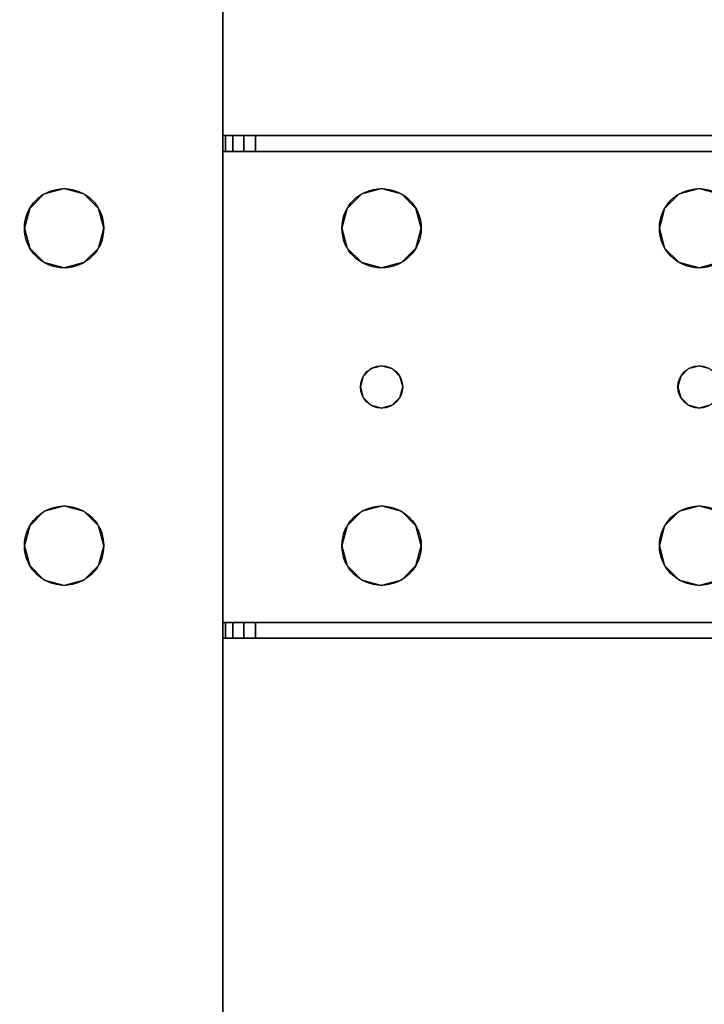
# Model space of a CAD drawing. Extents: x -1802 to -1561, y 516 to 633.
# Drawn here: x -1791 to -1788, y 544 to 549 of the extents above; entities that cross this region are included whole.
import ezdxf

# ---------------------------------------------------------------- set-up
doc = ezdxf.new("R2010")
doc.units = 0
doc.header["$LTSCALE"] = 96
doc.header["$MEASUREMENT"] = 0
for name, color, linetype in [('AFUWK-3-TPLM-TH', 7, 'Continuous'), ('AFUWS-3-LGPT', 7, 'Continuous'), ('AFUWS-P', 7, 'Continuous'), ('MAIN_FURN', 7, 'Continuous')]:
    doc.layers.add(name, color=color, linetype=linetype)

# ---------------------------------------------------------------- blocks, each defined once
blk = doc.blocks.new('ZN7230TP')
at = {"layer": 'AFUWK-3-TPLM-TH', "color": 42, "linetype": 'Continuous'}
for points, invisible_edges in [([(0, -30, 1), (72, 0, 1), (72, -30, 1)], 1), ([(0, 0, 1), (72, 0, 1), (0, -30, 1)], 2), ([(0, 0), (72, -30), (72, 0)], 1), ([(0, -30), (72, -30), (0, 0)], 2)]:
    blk.add_3dface(points, dxfattribs=dict(at, invisible_edges=invisible_edges))
blk = doc.blocks.new('ZN3028UL')
at = {"layer": 'AFUWS-3-LGPT', "color": 30, "linetype": 'Continuous'}
for points, invisible_edges in [([(2.0876, -6.4063, 28), (0.9124, -6.4063, 28), (0, -0.125, 28)], 15), ([(3, -0.125, 28), (2.0876, -6.4063, 28), (0, -0.125, 28)], 3), ([(2.1562, -6.3376, 28), (2.0876, -6.4063, 28), (3, -0.125, 28)], 14), ([(2.25, -6.3125, 28), (2.1562, -6.3376, 28), (3, -0.125, 28)], 14), ([(3, -0.125, 28), (2.3438, -6.3376, 28), (2.25, -6.3125, 28)], 13), ([(2.4124, -6.4063, 28), (2.3438, -6.3376, 28), (3, -0.125, 28)], 14), ([(3, -6.0625, 28), (2.4124, -6.4063, 28), (3, -0.125, 28)], 3), ([(3, -1.125, 27), (3, -6.0625, 28), (3, -0.125, 28)], 13), ([(0, -1.125, 27), (0.9124, -6.4063, 27), (2.0876, -6.4063, 27)], 15), ([(2.0876, -6.4063, 27), (3, -1.125, 27), (0, -1.125, 27)], 13), ([(2.0876, -6.4063, 27), (2.1562, -6.3376, 27), (3, -1.125, 27)], 14), ([(2.1562, -6.3376, 27), (2.25, -6.3125, 27), (3, -1.125, 27)], 14), ([(3, -1.125, 27), (2.25, -6.3125, 27), (2.3438, -6.3376, 27)], 13), ([(2.3438, -6.3376, 27), (2.4124, -6.4063, 27), (3, -1.125, 27)], 14), ([(2.4124, -6.4063, 27), (2.4375, -6.5, 27), (3, -1.125, 27)], 14), ([(3, -1.125, 27), (2.4375, -6.5, 27), (2.4375, -8, 27)], 15), ([(3, -1.125, 27), (2.4375, -8, 27), (3, -28.875, 27)], 3), ([(3, -6.0625, 27.125), (3, -6.0625, 28), (3, -1.125, 27)], 14), ([(3, -6.1375, 27.125), (3, -6.0625, 27.125), (3, -1.125, 27)], 14), ([(3, -1.125, 27), (3, -8.3625, 27.125), (3, -6.1375, 27.125)], 15), ([(3, -8.4375, 27.125), (3, -8.3625, 27.125), (3, -1.125, 27)], 14), ([(3, -21.5625, 27.125), (3, -8.4375, 27.125), (3, -1.125, 27)], 15), ([(3, -28.875, 27), (3, -21.5625, 27.125), (3, -1.125, 27)], 3), ([(2.4375, -6.5, 28), (2.4124, -6.4063, 28), (3, -6.0625, 28)], 14), ([(3, -6.0625, 28), (2.4375, -8, 28), (2.4375, -6.5, 28)], 15), ([(3, -8.4375, 28), (2.4375, -8, 28), (3, -6.0625, 28)], 15), ([(3, -6.0625, 28), (6.9375, -6.0625, 27.9382), (6.9375, -6.0625, 28)], 1), ([(3, -6.0625, 27.125), (6.9375, -6.0625, 27.9382), (3, -6.0625, 28)], 3), ([(3.155, -6.0625, 27.0036), (6.9375, -6.0625, 27.9382), (3, -6.0625, 27.125)], 14), ([(3.0126, -6.0625, 27.0703), (3.155, -6.0625, 27.0036), (3, -6.0625, 27.125)], 3), ([(3, -6.1375, 27.125), (3.0126, -6.1375, 27.0703), (3.0126, -6.0625, 27.0703)], 12), ([(3.0126, -6.0625, 27.0703), (3, -6.0625, 27.125), (3, -6.1375, 27.125)], 12), ([(3.5625, -6.5, 28), (3, -8.4375, 28), (3, -6.0625, 28)], 15), ([(3, -6.0625, 28), (5.25, -6.3125, 28), (3.75, -6.3125, 28)], 15), ([(3.6562, -6.3376, 28), (3, -6.0625, 28), (3.75, -6.3125, 28)], 3), ([(3.5876, -6.4063, 28), (3, -6.0625, 28), (3.6562, -6.3376, 28)], 3), ([(3.5625, -6.5, 28), (3, -6.0625, 28), (3.5876, -6.4063, 28)], 3), ([(6.9375, -6.0625, 28), (5.25, -6.3125, 28), (3, -6.0625, 28)], 3), ([(3.0479, -6.0625, 27.0266), (3.155, -6.0625, 27.0036), (3.0126, -6.0625, 27.0703)], 3), ([(3.0126, -6.0625, 27.0703), (3.0479, -6.1375, 27.0266), (3.0479, -6.0625, 27.0266)], 1), ([(3.0126, -6.1375, 27.0703), (3.0479, -6.1375, 27.0266), (3.0126, -6.0625, 27.0703)], 2), ([(3.0988, -6.0625, 27.0028), (3.155, -6.0625, 27.0036), (3.0479, -6.0625, 27.0266)], 2), ([(3.0479, -6.0625, 27.0266), (3.0988, -6.1375, 27.0028), (3.0988, -6.0625, 27.0028)], 1), ([(3.0479, -6.1375, 27.0266), (3.0988, -6.1375, 27.0028), (3.0479, -6.0625, 27.0266)], 2), ([(3.155, -6.0625, 27.0036), (3.0988, -6.1375, 27.0028), (3.155, -6.1375, 27.0036)], 1), ([(3.0988, -6.0625, 27.0028), (3.0988, -6.1375, 27.0028), (3.155, -6.0625, 27.0036)], 2), ([(6.884, -6.1375, 27.925), (6.9375, -6.0625, 27.9382), (3.155, -6.0625, 27.0036)], 13), ([(3.155, -6.0625, 27.0036), (3.155, -6.1375, 27.0036), (6.884, -6.1375, 27.925)], 12), ([(5.3438, -6.3376, 28), (5.25, -6.3125, 28), (6.9375, -6.0625, 28)], 14), ([(3, -6.1375, 27.925), (5.25, -6.3125, 27.925), (6.884, -6.1375, 27.925)], 3), ([(3.75, -6.3125, 27.925), (5.25, -6.3125, 27.925), (3, -6.1375, 27.925)], 15), ([(3.6562, -6.3376, 27.925), (3.75, -6.3125, 27.925), (3, -6.1375, 27.925)], 14), ([(3, -6.1375, 27.925), (3, -8.3625, 27.925), (3.65, -7.25, 27.925)], 14), ([(3.6634, -7.2, 27.925), (3, -6.1375, 27.925), (3.65, -7.25, 27.925)], 3), ([(3.5876, -6.5938, 27.925), (3, -6.1375, 27.925), (3.6634, -7.2, 27.925)], 15), ([(3, -6.1375, 27.925), (3.5876, -6.4063, 27.925), (3.6562, -6.3376, 27.925)], 13), ([(3.5625, -6.5, 27.925), (3.5876, -6.4063, 27.925), (3, -6.1375, 27.925)], 14), ([(3.5876, -6.5938, 27.925), (3.5625, -6.5, 27.925), (3, -6.1375, 27.925)], 14), ([(6.884, -6.1375, 27.925), (3, -6.1375, 27.125), (3, -6.1375, 27.925)], 1), ([(3.155, -6.1375, 27.0036), (3, -6.1375, 27.125), (6.884, -6.1375, 27.925)], 3), ([(3.0126, -6.1375, 27.0703), (3, -6.1375, 27.125), (3.155, -6.1375, 27.0036)], 14), ([(3, -6.1375, 27.125), (3, -8.3625, 27.925), (3, -6.1375, 27.925)], 1), ([(3, -8.3625, 27.125), (3, -8.3625, 27.925), (3, -6.1375, 27.125)], 14), ([(3.0479, -6.1375, 27.0266), (3.0126, -6.1375, 27.0703), (3.155, -6.1375, 27.0036)], 14), ([(3.155, -6.1375, 27.0036), (3.0988, -6.1375, 27.0028), (3.0479, -6.1375, 27.0266)], 12), ([(5.25, -6.3125, 27.925), (5.3438, -6.3376, 27.925), (6.884, -6.1375, 27.925)], 14), ([(2.1562, -6.3376, 27), (2.25, -6.3125, 28), (2.25, -6.3125, 27)], 1), ([(2.1562, -6.3376, 28), (2.25, -6.3125, 28), (2.1562, -6.3376, 27)], 2), ([(2.25, -6.3125, 27), (2.3438, -6.3376, 28), (2.3438, -6.3376, 27)], 1), ([(2.25, -6.3125, 28), (2.3438, -6.3376, 28), (2.25, -6.3125, 27)], 2), ([(3.6562, -6.3376, 27.925), (3.75, -6.3125, 28), (3.75, -6.3125, 27.925)], 1), ([(3.6562, -6.3376, 28), (3.75, -6.3125, 28), (3.6562, -6.3376, 27.925)], 2), ([(3.75, -6.3125, 27.925), (3.8438, -6.3376, 28), (3.8438, -6.3376, 27.925)], 1), ([(3.75, -6.3125, 28), (3.8438, -6.3376, 28), (3.75, -6.3125, 27.925)], 2), ([(3.75, -6.3125, 27.925), (3.8438, -6.3376, 27.925), (5.1562, -6.3376, 27.925)], 14), ([(5.25, -6.3125, 27.925), (3.75, -6.3125, 27.925), (5.1562, -6.3376, 27.925)], 3), ([(3.75, -6.3125, 28), (5.25, -6.3125, 28), (3.8438, -6.3376, 28)], 3), ([(5.25, -6.3125, 28), (5.1562, -6.3376, 28), (3.8438, -6.3376, 28)], 14), ([(5.1562, -6.3376, 27.925), (5.25, -6.3125, 28), (5.25, -6.3125, 27.925)], 1), ([(5.1562, -6.3376, 28), (5.25, -6.3125, 28), (5.1562, -6.3376, 27.925)], 2), ([(5.25, -6.3125, 27.925), (5.3438, -6.3376, 28), (5.3438, -6.3376, 27.925)], 1), ([(5.25, -6.3125, 28), (5.3438, -6.3376, 28), (5.25, -6.3125, 27.925)], 2), ([(2.0876, -6.4063, 27), (2.1562, -6.3376, 28), (2.1562, -6.3376, 27)], 1), ([(2.0876, -6.4063, 28), (2.1562, -6.3376, 28), (2.0876, -6.4063, 27)], 2), ([(2.3438, -6.3376, 27), (2.4124, -6.4063, 28), (2.4124, -6.4063, 27)], 1), ([(2.3438, -6.3376, 28), (2.4124, -6.4063, 28), (2.3438, -6.3376, 27)], 2), ([(3.5876, -6.4063, 27.925), (3.6562, -6.3376, 28), (3.6562, -6.3376, 27.925)], 1), ([(3.5876, -6.4063, 28), (3.6562, -6.3376, 28), (3.5876, -6.4063, 27.925)], 2), ([(3.8438, -6.3376, 27.925), (3.9124, -6.4063, 28), (3.9124, -6.4063, 27.925)], 1), ([(3.8438, -6.3376, 28), (3.9124, -6.4063, 28), (3.8438, -6.3376, 27.925)], 2), ([(3.8438, -6.3376, 27.925), (3.9124, -6.4063, 27.925), (5.0876, -6.4063, 27.925)], 14), ([(5.1562, -6.3376, 27.925), (3.8438, -6.3376, 27.925), (5.0876, -6.4063, 27.925)], 3), ([(3.8438, -6.3376, 28), (5.0876, -6.4063, 28), (3.9124, -6.4063, 28)], 3), ([(5.1562, -6.3376, 28), (5.0876, -6.4063, 28), (3.8438, -6.3376, 28)], 14), ([(5.0876, -6.4063, 27.925), (5.1562, -6.3376, 28), (5.1562, -6.3376, 27.925)], 1), ([(5.0876, -6.4063, 28), (5.1562, -6.3376, 28), (5.0876, -6.4063, 27.925)], 2), ([(0.9375, -6.5, 27), (2.0876, -6.4063, 27), (0.9124, -6.4063, 27)], 3), ([(0.9375, -6.5, 28), (0.9124, -6.4063, 28), (2.0876, -6.4063, 28)], 14), ([(2.0625, -6.5, 27), (2.0876, -6.4063, 27), (0.9375, -6.5, 27)], 14), ([(2.0625, -6.5, 28), (0.9375, -6.5, 28), (2.0876, -6.4063, 28)], 3), ([(2.0625, -6.5, 27), (2.0876, -6.4063, 28), (2.0876, -6.4063, 27)], 1), ([(2.0625, -6.5, 28), (2.0876, -6.4063, 28), (2.0625, -6.5, 27)], 2), ([(2.4124, -6.4063, 27), (2.4375, -6.5, 28), (2.4375, -6.5, 27)], 1), ([(2.4124, -6.4063, 28), (2.4375, -6.5, 28), (2.4124, -6.4063, 27)], 2), ([(3.5625, -6.5, 27.925), (3.5876, -6.4063, 28), (3.5876, -6.4063, 27.925)], 1), ([(3.5625, -6.5, 28), (3.5876, -6.4063, 28), (3.5625, -6.5, 27.925)], 2), ([(3.9124, -6.4063, 27.925), (3.9375, -6.5, 28), (3.9375, -6.5, 27.925)], 1), ([(3.9124, -6.4063, 28), (3.9375, -6.5, 28), (3.9124, -6.4063, 27.925)], 2), ([(3.9124, -6.4063, 27.925), (3.9375, -6.5, 27.925), (5.0625, -6.5, 27.925)], 14), ([(5.0876, -6.4063, 27.925), (3.9124, -6.4063, 27.925), (5.0625, -6.5, 27.925)], 3), ([(5.0625, -6.5, 28), (3.9124, -6.4063, 28), (5.0876, -6.4063, 28)], 3), ([(3.9375, -6.5, 28), (3.9124, -6.4063, 28), (5.0625, -6.5, 28)], 14), ([(5.0625, -6.5, 27.925), (5.0876, -6.4063, 28), (5.0876, -6.4063, 27.925)], 1), ([(5.0625, -6.5, 28), (5.0876, -6.4063, 28), (5.0625, -6.5, 27.925)], 2), ([(2.0625, -8, 27), (2.0625, -6.5, 27), (0.9375, -6.5, 27)], 15), ([(2.0625, -8, 27), (0.9375, -6.5, 27), (0.9375, -8, 27)], 15), ([(2.0625, -6.5, 28), (0.9375, -8, 28), (0.9375, -6.5, 28)], 15), ([(2.0625, -8, 28), (0.9375, -8, 28), (2.0625, -6.5, 28)], 15), ([(2.0876, -6.5938, 27), (2.0625, -6.5, 28), (2.0625, -6.5, 27)], 1), ([(2.0876, -6.5938, 28), (2.0625, -6.5, 28), (2.0876, -6.5938, 27)], 2), ([(2.0876, -7.9063, 27), (2.0625, -6.5, 27), (2.0625, -8, 27)], 3), ([(2.0876, -6.5938, 27), (2.0625, -6.5, 27), (2.0876, -7.9063, 27)], 14), ([(2.0876, -6.5938, 28), (2.0625, -8, 28), (2.0625, -6.5, 28)], 3), ([(2.4375, -6.5, 27), (2.4124, -6.5938, 28), (2.4124, -6.5938, 27)], 1), ([(2.4375, -6.5, 28), (2.4124, -6.5938, 28), (2.4375, -6.5, 27)], 2), ([(2.4375, -6.5, 27), (2.4124, -6.5938, 27), (2.4375, -8, 27)], 14), ([(2.4375, -6.5, 28), (2.4124, -7.9063, 28), (2.4124, -6.5938, 28)], 3), ([(2.4375, -8, 28), (2.4124, -7.9063, 28), (2.4375, -6.5, 28)], 14), ([(3.5625, -8, 28), (3, -8.4375, 28), (3.5625, -6.5, 28)], 15), ([(3.5876, -6.5938, 27.925), (3.5625, -6.5, 28), (3.5625, -6.5, 27.925)], 1), ([(3.5876, -6.5938, 28), (3.5625, -6.5, 28), (3.5876, -6.5938, 27.925)], 2), ([(3.5876, -6.5938, 28), (3.5625, -8, 28), (3.5625, -6.5, 28)], 3), ([(3.9375, -6.5, 27.925), (3.9124, -6.5938, 28), (3.9124, -6.5938, 27.925)], 1), ([(3.9375, -6.5, 28), (3.9124, -6.5938, 28), (3.9375, -6.5, 27.925)], 2), ([(5.0625, -6.5, 27.925), (3.9124, -6.5938, 27.925), (5.0876, -6.5938, 27.925)], 3), ([(3.9375, -6.5, 27.925), (3.9124, -6.5938, 27.925), (5.0625, -6.5, 27.925)], 14), ([(3.9375, -6.5, 28), (3.9124, -7.9063, 28), (3.9124, -6.5938, 28)], 3), ([(3.9375, -8, 28), (3.9124, -7.9063, 28), (3.9375, -6.5, 28)], 14), ([(5.0625, -6.5, 28), (3.9375, -8, 28), (3.9375, -6.5, 28)], 15), ([(5.0625, -8, 28), (3.9375, -8, 28), (5.0625, -6.5, 28)], 15), ([(5.0876, -6.5938, 27.925), (5.0625, -6.5, 28), (5.0625, -6.5, 27.925)], 1), ([(5.0876, -6.5938, 28), (5.0625, -6.5, 28), (5.0876, -6.5938, 27.925)], 2), ([(5.0876, -6.5938, 28), (5.0625, -8, 28), (5.0625, -6.5, 28)], 3), ([(2.0876, -7.9063, 28), (2.0625, -8, 28), (2.0876, -6.5938, 28)], 14), ([(2.1562, -6.6624, 27), (2.0876, -6.5938, 28), (2.0876, -6.5938, 27)], 1), ([(2.1562, -6.6624, 28), (2.0876, -6.5938, 28), (2.1562, -6.6624, 27)], 2), ([(2.1562, -7.8376, 27), (2.0876, -6.5938, 27), (2.0876, -7.9063, 27)], 3), ([(2.1562, -6.6624, 27), (2.0876, -6.5938, 27), (2.1562, -7.8376, 27)], 14), ([(2.1562, -6.6624, 28), (2.0876, -7.9063, 28), (2.0876, -6.5938, 28)], 3), ([(2.4124, -6.5938, 27), (2.3438, -6.6624, 28), (2.3438, -6.6624, 27)], 1), ([(2.4124, -6.5938, 28), (2.3438, -6.6624, 28), (2.4124, -6.5938, 27)], 2), ([(2.4124, -6.5938, 27), (2.3438, -6.6624, 27), (2.4124, -7.9063, 27)], 14), ([(2.4124, -6.5938, 28), (2.3438, -7.8376, 28), (2.3438, -6.6624, 28)], 3), ([(2.4124, -7.9063, 28), (2.3438, -7.8376, 28), (2.4124, -6.5938, 28)], 14), ([(2.4375, -8, 27), (2.4124, -6.5938, 27), (2.4124, -7.9063, 27)], 3), ([(3.5876, -7.9063, 28), (3.5625, -8, 28), (3.5876, -6.5938, 28)], 14), ([(3.6562, -6.6624, 27.925), (3.5876, -6.5938, 28), (3.5876, -6.5938, 27.925)], 1), ([(3.6562, -6.6624, 28), (3.5876, -6.5938, 28), (3.6562, -6.6624, 27.925)], 2), ([(3.6562, -6.6624, 27.925), (3.5876, -6.5938, 27.925), (3.6634, -7.2, 27.925)], 14), ([(3.65, -7.25, 28), (3.5876, -7.9063, 28), (3.5876, -6.5938, 28)], 15), ([(3.5876, -6.5938, 28), (3.6562, -6.6624, 28), (3.6634, -7.2, 28)], 14), ([(3.65, -7.25, 28), (3.5876, -6.5938, 28), (3.6634, -7.2, 28)], 3), ([(3.8366, -7.2, 28), (3.9124, -6.5938, 28), (3.85, -7.25, 28)], 3), ([(3.8438, -6.6624, 28), (3.9124, -6.5938, 28), (3.8366, -7.2, 28)], 14), ([(3.9124, -6.5938, 27.925), (3.8438, -6.6624, 28), (3.8438, -6.6624, 27.925)], 1), ([(3.9124, -6.5938, 28), (3.8438, -6.6624, 28), (3.9124, -6.5938, 27.925)], 2), ([(3.9124, -6.5938, 27.925), (3.8438, -6.6624, 27.925), (5.1562, -6.6624, 27.925)], 14), ([(3.9124, -6.5938, 28), (3.9124, -7.9063, 28), (3.85, -7.25, 28)], 15), ([(5.0876, -6.5938, 27.925), (3.9124, -6.5938, 27.925), (5.1562, -6.6624, 27.925)], 3), ([(5.0876, -7.9063, 28), (5.0625, -8, 28), (5.0876, -6.5938, 28)], 14), ([(5.1562, -6.6624, 27.925), (5.0876, -6.5938, 28), (5.0876, -6.5938, 27.925)], 1), ([(5.1562, -6.6624, 28), (5.0876, -6.5938, 28), (5.1562, -6.6624, 27.925)], 2), ([(5.15, -7.25, 28), (5.0876, -7.9063, 28), (5.0876, -6.5938, 28)], 15), ([(5.0876, -6.5938, 28), (5.1562, -6.6624, 28), (5.1634, -7.2, 28)], 14), ([(5.15, -7.25, 28), (5.0876, -6.5938, 28), (5.1634, -7.2, 28)], 3), ([(2.1562, -7.8376, 28), (2.0876, -7.9063, 28), (2.1562, -6.6624, 28)], 14), ([(2.25, -6.6875, 27), (2.1562, -6.6624, 28), (2.1562, -6.6624, 27)], 1), ([(2.25, -6.6875, 28), (2.1562, -6.6624, 28), (2.25, -6.6875, 27)], 2), ([(2.25, -7.8125, 27), (2.1562, -6.6624, 27), (2.1562, -7.8376, 27)], 3), ([(2.25, -6.6875, 27), (2.1562, -6.6624, 27), (2.25, -7.8125, 27)], 14), ([(2.25, -6.6875, 28), (2.1562, -7.8376, 28), (2.1562, -6.6624, 28)], 3), ([(2.25, -7.8125, 28), (2.1562, -7.8376, 28), (2.25, -6.6875, 28)], 14), ([(2.3438, -6.6624, 27), (2.25, -6.6875, 28), (2.25, -6.6875, 27)], 1), ([(2.3438, -6.6624, 28), (2.25, -6.6875, 28), (2.3438, -6.6624, 27)], 2), ([(2.3438, -6.6624, 27), (2.25, -6.6875, 27), (2.3438, -7.8376, 27)], 14), ([(2.3438, -6.6624, 28), (2.25, -7.8125, 28), (2.25, -6.6875, 28)], 3), ([(2.3438, -7.8376, 28), (2.25, -7.8125, 28), (2.3438, -6.6624, 28)], 14), ([(2.3438, -7.8376, 27), (2.25, -6.6875, 27), (2.25, -7.8125, 27)], 3), ([(2.4124, -7.9063, 27), (2.3438, -6.6624, 27), (2.3438, -7.8376, 27)], 3), ([(3.75, -6.6875, 27.925), (3.6562, -6.6624, 28), (3.6562, -6.6624, 27.925)], 1), ([(3.75, -6.6875, 28), (3.6562, -6.6624, 28), (3.75, -6.6875, 27.925)], 2), ([(3.6562, -6.6624, 27.925), (3.7, -7.1634, 27.925), (3.75, -6.6875, 27.925)], 3), ([(3.6634, -7.2, 27.925), (3.7, -7.1634, 27.925), (3.6562, -6.6624, 27.925)], 14), ([(3.6562, -6.6624, 28), (3.75, -6.6875, 28), (3.7, -7.1634, 28)], 14), ([(3.6634, -7.2, 28), (3.6562, -6.6624, 28), (3.7, -7.1634, 28)], 3), ([(3.7, -7.1634, 27.925), (3.75, -7.15, 27.925), (3.75, -6.6875, 27.925)], 14), ([(3.7, -7.1634, 28), (3.75, -6.6875, 28), (3.75, -7.15, 28)], 3), ([(3.8438, -6.6624, 27.925), (3.75, -6.6875, 28), (3.75, -6.6875, 27.925)], 1), ([(3.8438, -6.6624, 28), (3.75, -6.6875, 28), (3.8438, -6.6624, 27.925)], 2), ([(3.75, -6.6875, 27.925), (3.8, -7.1634, 27.925), (3.8438, -6.6624, 27.925)], 3), ([(3.75, -6.6875, 28), (3.8438, -6.6624, 28), (3.8, -7.1634, 28)], 14), ([(3.75, -7.15, 27.925), (3.8, -7.1634, 27.925), (3.75, -6.6875, 27.925)], 14), ([(3.75, -7.15, 28), (3.75, -6.6875, 28), (3.8, -7.1634, 28)], 3), ([(3.8438, -6.6624, 27.925), (3.8, -7.1634, 27.925), (3.8366, -7.2, 27.925)], 13), ([(3.8, -7.1634, 28), (3.8438, -6.6624, 28), (3.8366, -7.2, 28)], 3), ([(3.8438, -6.6624, 27.925), (3.8366, -7.2, 27.925), (5.1634, -7.2, 27.925)], 15), ([(5.1562, -6.6624, 27.925), (3.8438, -6.6624, 27.925), (5.1634, -7.2, 27.925)], 15), ([(5.25, -6.6875, 27.925), (5.1562, -6.6624, 28), (5.1562, -6.6624, 27.925)], 1), ([(5.25, -6.6875, 28), (5.1562, -6.6624, 28), (5.25, -6.6875, 27.925)], 2), ([(5.2, -7.1634, 27.925), (5.1562, -6.6624, 27.925), (5.1634, -7.2, 27.925)], 3), ([(5.25, -6.6875, 27.925), (5.1562, -6.6624, 27.925), (5.2, -7.1634, 27.925)], 14), ([(5.1562, -6.6624, 28), (5.25, -6.6875, 28), (5.2, -7.1634, 28)], 14), ([(5.1634, -7.2, 28), (5.1562, -6.6624, 28), (5.2, -7.1634, 28)], 3), ([(5.2, -7.1634, 27.925), (5.25, -7.15, 27.925), (5.25, -6.6875, 27.925)], 14), ([(5.2, -7.1634, 28), (5.25, -6.6875, 28), (5.25, -7.15, 28)], 3), ([(5.3438, -6.6624, 27.925), (5.25, -6.6875, 28), (5.25, -6.6875, 27.925)], 1), ([(5.3438, -6.6624, 28), (5.25, -6.6875, 28), (5.3438, -6.6624, 27.925)], 2), ([(5.25, -6.6875, 27.925), (5.3, -7.1634, 27.925), (5.3438, -6.6624, 27.925)], 3), ([(5.25, -6.6875, 28), (5.3438, -6.6624, 28), (5.3, -7.1634, 28)], 14), ([(5.25, -7.15, 27.925), (5.3, -7.1634, 27.925), (5.25, -6.6875, 27.925)], 14), ([(5.25, -7.15, 28), (5.25, -6.6875, 28), (5.3, -7.1634, 28)], 3), ([(3.6634, -7.2, 27.925), (3.7, -7.1634, 28), (3.7, -7.1634, 27.925)], 1), ([(3.6634, -7.2, 28), (3.7, -7.1634, 28), (3.6634, -7.2, 27.925)], 2), ([(3.7, -7.1634, 27.925), (3.75, -7.15, 28), (3.75, -7.15, 27.925)], 1), ([(3.7, -7.1634, 28), (3.75, -7.15, 28), (3.7, -7.1634, 27.925)], 2), ([(3.75, -7.15, 27.925), (3.8, -7.1634, 28), (3.8, -7.1634, 27.925)], 1), ([(3.75, -7.15, 28), (3.8, -7.1634, 28), (3.75, -7.15, 27.925)], 2), ([(3.8, -7.1634, 27.925), (3.8366, -7.2, 28), (3.8366, -7.2, 27.925)], 1), ([(3.8, -7.1634, 28), (3.8366, -7.2, 28), (3.8, -7.1634, 27.925)], 2), ([(5.1634, -7.2, 27.925), (5.2, -7.1634, 28), (5.2, -7.1634, 27.925)], 1), ([(5.1634, -7.2, 28), (5.2, -7.1634, 28), (5.1634, -7.2, 27.925)], 2), ([(5.2, -7.1634, 27.925), (5.25, -7.15, 28), (5.25, -7.15, 27.925)], 1), ([(5.2, -7.1634, 28), (5.25, -7.15, 28), (5.2, -7.1634, 27.925)], 2), ([(5.25, -7.15, 27.925), (5.3, -7.1634, 28), (5.3, -7.1634, 27.925)], 1), ([(5.25, -7.15, 28), (5.3, -7.1634, 28), (5.25, -7.15, 27.925)], 2), ([(3.65, -7.25, 27.925), (3.6634, -7.2, 28), (3.6634, -7.2, 27.925)], 1), ([(3.65, -7.25, 28), (3.6634, -7.2, 28), (3.65, -7.25, 27.925)], 2), ([(3.8366, -7.2, 27.925), (3.85, -7.25, 28), (3.85, -7.25, 27.925)], 1), ([(3.8366, -7.2, 28), (3.85, -7.25, 28), (3.8366, -7.2, 27.925)], 2), ([(3.8366, -7.2, 27.925), (3.85, -7.25, 27.925), (5.15, -7.25, 27.925)], 14), ([(5.1634, -7.2, 27.925), (3.8366, -7.2, 27.925), (5.15, -7.25, 27.925)], 3), ([(5.15, -7.25, 27.925), (5.1634, -7.2, 28), (5.1634, -7.2, 27.925)], 1), ([(5.15, -7.25, 28), (5.1634, -7.2, 28), (5.15, -7.25, 27.925)], 2), ([(3.65, -7.25, 27.925), (3, -8.3625, 27.925), (3.6634, -7.3, 27.925)], 3), ([(3.6634, -7.3, 28), (3.5876, -7.9063, 28), (3.65, -7.25, 28)], 3), ([(3.6634, -7.3, 27.925), (3.65, -7.25, 28), (3.65, -7.25, 27.925)], 1), ([(3.6634, -7.3, 28), (3.65, -7.25, 28), (3.6634, -7.3, 27.925)], 2), ([(3.85, -7.25, 27.925), (3.8366, -7.3, 28), (3.8366, -7.3, 27.925)], 1), ([(3.85, -7.25, 28), (3.8366, -7.3, 28), (3.85, -7.25, 27.925)], 2), ([(3.85, -7.25, 27.925), (3.8366, -7.3, 27.925), (5.1634, -7.3, 27.925)], 14), ([(3.85, -7.25, 28), (3.9124, -7.9063, 28), (3.8366, -7.3, 28)], 3), ([(5.15, -7.25, 27.925), (3.85, -7.25, 27.925), (5.1634, -7.3, 27.925)], 3), ([(5.1634, -7.3, 28), (5.0876, -7.9063, 28), (5.15, -7.25, 28)], 3), ([(5.1634, -7.3, 27.925), (5.15, -7.25, 28), (5.15, -7.25, 27.925)], 1), ([(5.1634, -7.3, 28), (5.15, -7.25, 28), (5.1634, -7.3, 27.925)], 2), ([(3.6634, -7.3, 27.925), (3, -8.3625, 27.925), (3.5876, -7.9063, 27.925)], 15), ([(3.6562, -7.8376, 27.925), (3.6634, -7.3, 27.925), (3.5876, -7.9063, 27.925)], 3), ([(3.6562, -7.8376, 28), (3.5876, -7.9063, 28), (3.6634, -7.3, 28)], 14), ([(3.7, -7.3366, 27.925), (3.6634, -7.3, 27.925), (3.6562, -7.8376, 27.925)], 14), ([(3.7, -7.3366, 28), (3.6562, -7.8376, 28), (3.6634, -7.3, 28)], 3), ([(3.7, -7.3366, 27.925), (3.6634, -7.3, 28), (3.6634, -7.3, 27.925)], 1), ([(3.7, -7.3366, 28), (3.6634, -7.3, 28), (3.7, -7.3366, 27.925)], 2), ([(3.8366, -7.3, 27.925), (3.8, -7.3366, 28), (3.8, -7.3366, 27.925)], 1), ([(3.8366, -7.3, 28), (3.8, -7.3366, 28), (3.8366, -7.3, 27.925)], 2), ([(3.8, -7.3366, 27.925), (3.8438, -7.8376, 27.925), (3.8366, -7.3, 27.925)], 3), ([(3.8366, -7.3, 28), (3.8438, -7.8376, 28), (3.8, -7.3366, 28)], 3), ([(3.8366, -7.3, 27.925), (5.1562, -7.8376, 27.925), (5.1634, -7.3, 27.925)], 15), ([(3.8366, -7.3, 27.925), (3.8438, -7.8376, 27.925), (5.1562, -7.8376, 27.925)], 15), ([(3.9124, -7.9063, 28), (3.8438, -7.8376, 28), (3.8366, -7.3, 28)], 14), ([(5.1562, -7.8376, 28), (5.0876, -7.9063, 28), (5.1634, -7.3, 28)], 14), ([(5.1634, -7.3, 27.925), (5.1562, -7.8376, 27.925), (5.2, -7.3366, 27.925)], 3), ([(5.2, -7.3366, 28), (5.1562, -7.8376, 28), (5.1634, -7.3, 28)], 3), ([(5.2, -7.3366, 27.925), (5.1634, -7.3, 28), (5.1634, -7.3, 27.925)], 1), ([(5.2, -7.3366, 28), (5.1634, -7.3, 28), (5.2, -7.3366, 27.925)], 2), ([(3.75, -7.8125, 27.925), (3.7, -7.3366, 27.925), (3.6562, -7.8376, 27.925)], 3), ([(3.75, -7.8125, 28), (3.6562, -7.8376, 28), (3.7, -7.3366, 28)], 14), ([(3.75, -7.35, 27.925), (3.7, -7.3366, 28), (3.7, -7.3366, 27.925)], 1), ([(3.75, -7.35, 28), (3.7, -7.3366, 28), (3.75, -7.35, 27.925)], 2), ([(3.75, -7.35, 27.925), (3.7, -7.3366, 27.925), (3.75, -7.8125, 27.925)], 14), ([(3.75, -7.35, 28), (3.75, -7.8125, 28), (3.7, -7.3366, 28)], 3), ([(3.8, -7.3366, 27.925), (3.75, -7.35, 28), (3.75, -7.35, 27.925)], 1), ([(3.8, -7.3366, 28), (3.75, -7.35, 28), (3.8, -7.3366, 27.925)], 2), ([(3.8, -7.3366, 27.925), (3.75, -7.35, 27.925), (3.75, -7.8125, 27.925)], 14), ([(3.75, -7.8125, 27.925), (3.8438, -7.8376, 27.925), (3.8, -7.3366, 27.925)], 14), ([(3.8, -7.3366, 28), (3.75, -7.8125, 28), (3.75, -7.35, 28)], 3), ([(3.8438, -7.8376, 28), (3.75, -7.8125, 28), (3.8, -7.3366, 28)], 14), ([(5.1562, -7.8376, 27.925), (5.25, -7.8125, 27.925), (5.2, -7.3366, 27.925)], 14), ([(5.25, -7.8125, 28), (5.1562, -7.8376, 28), (5.2, -7.3366, 28)], 14), ([(5.25, -7.35, 27.925), (5.2, -7.3366, 28), (5.2, -7.3366, 27.925)], 1), ([(5.25, -7.35, 28), (5.2, -7.3366, 28), (5.25, -7.35, 27.925)], 2), ([(5.2, -7.3366, 27.925), (5.25, -7.8125, 27.925), (5.25, -7.35, 27.925)], 3), ([(5.25, -7.35, 28), (5.25, -7.8125, 28), (5.2, -7.3366, 28)], 3), ([(5.3, -7.3366, 27.925), (5.25, -7.35, 28), (5.25, -7.35, 27.925)], 1), ([(5.3, -7.3366, 28), (5.25, -7.35, 28), (5.3, -7.3366, 27.925)], 2), ([(5.25, -7.8125, 27.925), (5.3438, -7.8376, 27.925), (5.3, -7.3366, 27.925)], 14), ([(5.25, -7.35, 27.925), (5.25, -7.8125, 27.925), (5.3, -7.3366, 27.925)], 3), ([(5.3, -7.3366, 28), (5.25, -7.8125, 28), (5.25, -7.35, 28)], 3), ([(5.3438, -7.8376, 28), (5.25, -7.8125, 28), (5.3, -7.3366, 28)], 14), ([(2.1562, -7.8376, 27), (2.25, -7.8125, 28), (2.25, -7.8125, 27)], 1), ([(2.1562, -7.8376, 28), (2.25, -7.8125, 28), (2.1562, -7.8376, 27)], 2), ([(2.25, -7.8125, 27), (2.3438, -7.8376, 28), (2.3438, -7.8376, 27)], 1), ([(2.25, -7.8125, 28), (2.3438, -7.8376, 28), (2.25, -7.8125, 27)], 2), ([(3.6562, -7.8376, 27.925), (3.75, -7.8125, 28), (3.75, -7.8125, 27.925)], 1), ([(3.6562, -7.8376, 28), (3.75, -7.8125, 28), (3.6562, -7.8376, 27.925)], 2), ([(3.75, -7.8125, 27.925), (3.8438, -7.8376, 28), (3.8438, -7.8376, 27.925)], 1), ([(3.75, -7.8125, 28), (3.8438, -7.8376, 28), (3.75, -7.8125, 27.925)], 2), ([(5.1562, -7.8376, 27.925), (5.25, -7.8125, 28), (5.25, -7.8125, 27.925)], 1), ([(5.1562, -7.8376, 28), (5.25, -7.8125, 28), (5.1562, -7.8376, 27.925)], 2), ([(5.25, -7.8125, 27.925), (5.3438, -7.8376, 28), (5.3438, -7.8376, 27.925)], 1), ([(5.25, -7.8125, 28), (5.3438, -7.8376, 28), (5.25, -7.8125, 27.925)], 2), ([(2.0876, -7.9063, 27), (2.1562, -7.8376, 28), (2.1562, -7.8376, 27)], 1), ([(2.0876, -7.9063, 28), (2.1562, -7.8376, 28), (2.0876, -7.9063, 27)], 2), ([(2.3438, -7.8376, 27), (2.4124, -7.9063, 28), (2.4124, -7.9063, 27)], 1), ([(2.3438, -7.8376, 28), (2.4124, -7.9063, 28), (2.3438, -7.8376, 27)], 2), ([(3.5876, -7.9063, 27.925), (3.6562, -7.8376, 28), (3.6562, -7.8376, 27.925)], 1), ([(3.5876, -7.9063, 28), (3.6562, -7.8376, 28), (3.5876, -7.9063, 27.925)], 2), ([(3.8438, -7.8376, 27.925), (3.9124, -7.9063, 28), (3.9124, -7.9063, 27.925)], 1), ([(3.8438, -7.8376, 28), (3.9124, -7.9063, 28), (3.8438, -7.8376, 27.925)], 2), ([(3.8438, -7.8376, 27.925), (3.9124, -7.9063, 27.925), (5.0876, -7.9063, 27.925)], 14), ([(5.1562, -7.8376, 27.925), (3.8438, -7.8376, 27.925), (5.0876, -7.9063, 27.925)], 3), ([(5.0876, -7.9063, 27.925), (5.1562, -7.8376, 28), (5.1562, -7.8376, 27.925)], 1), ([(5.0876, -7.9063, 28), (5.1562, -7.8376, 28), (5.0876, -7.9063, 27.925)], 2), ([(2.0625, -8, 27), (2.0876, -7.9063, 28), (2.0876, -7.9063, 27)], 1), ([(2.0625, -8, 28), (2.0876, -7.9063, 28), (2.0625, -8, 27)], 2), ([(2.4124, -7.9063, 27), (2.4375, -8, 28), (2.4375, -8, 27)], 1), ([(2.4124, -7.9063, 28), (2.4375, -8, 28), (2.4124, -7.9063, 27)], 2), ([(3.5876, -7.9063, 27.925), (3, -8.3625, 27.925), (3.5625, -8, 27.925)], 3), ([(3.5625, -8, 27.925), (3.5876, -7.9063, 28), (3.5876, -7.9063, 27.925)], 1), ([(3.5625, -8, 28), (3.5876, -7.9063, 28), (3.5625, -8, 27.925)], 2), ([(3.9124, -7.9063, 27.925), (3.9375, -8, 28), (3.9375, -8, 27.925)], 1), ([(3.9124, -7.9063, 28), (3.9375, -8, 28), (3.9124, -7.9063, 27.925)], 2), ([(3.9124, -7.9063, 27.925), (3.9375, -8, 27.925), (5.0625, -8, 27.925)], 14), ([(5.0876, -7.9063, 27.925), (3.9124, -7.9063, 27.925), (5.0625, -8, 27.925)], 3), ([(5.0625, -8, 27.925), (5.0876, -7.9063, 28), (5.0876, -7.9063, 27.925)], 1), ([(5.0625, -8, 28), (5.0876, -7.9063, 28), (5.0625, -8, 27.925)], 2), ([(0.9124, -8.0938, 28), (2.0625, -8, 28), (2.0876, -8.0938, 28)], 13), ([(0.9375, -8, 28), (2.0625, -8, 28), (0.9124, -8.0938, 28)], 3), ([(0.9375, -8, 27), (2.0625, -22, 27), (2.0625, -8, 27)], 15), ([(0.9375, -22, 27), (2.0625, -22, 27), (0.9375, -8, 27)], 15), ([(2.0876, -8.0938, 27), (2.0625, -8, 28), (2.0625, -8, 27)], 1), ([(2.0876, -8.0938, 28), (2.0625, -8, 28), (2.0876, -8.0938, 27)], 2), ([(2.0625, -8, 27), (2.0876, -21.9063, 27), (2.0876, -8.0938, 27)], 3), ([(2.0625, -22, 27), (2.0876, -21.9063, 27), (2.0625, -8, 27)], 14), ([(2.4375, -8, 27), (2.4124, -8.0938, 28), (2.4124, -8.0938, 27)], 1), ([(2.4375, -8, 28), (2.4124, -8.0938, 28), (2.4375, -8, 27)], 2), ([(2.4375, -8, 27), (2.4124, -8.0938, 27), (2.4375, -22, 27)], 14), ([(3, -8.4375, 28), (2.4124, -8.0938, 28), (2.4375, -8, 28)], 13), ([(3, -28.875, 27), (2.4375, -8, 27), (2.4375, -22, 27)], 15), ([(3.5625, -8, 27.925), (3, -8.3625, 27.925), (3.5876, -8.0938, 27.925)], 3), ([(3, -8.4375, 28), (3.5625, -8, 28), (3.5876, -8.0938, 28)], 13), ([(3.5876, -8.0938, 27.925), (3.5625, -8, 28), (3.5625, -8, 27.925)], 1), ([(3.5876, -8.0938, 28), (3.5625, -8, 28), (3.5876, -8.0938, 27.925)], 2), ([(3.9375, -8, 27.925), (3.9124, -8.0938, 28), (3.9124, -8.0938, 27.925)], 1), ([(3.9375, -8, 28), (3.9124, -8.0938, 28), (3.9375, -8, 27.925)], 2), ([(5.0625, -8, 27.925), (3.9124, -8.0938, 27.925), (5.0876, -8.0938, 27.925)], 3), ([(3.9375, -8, 27.925), (3.9124, -8.0938, 27.925), (5.0625, -8, 27.925)], 14), ([(5.0625, -8, 28), (3.9124, -8.0938, 28), (3.9375, -8, 28)], 13), ([(5.0876, -8.0938, 28), (3.9124, -8.0938, 28), (5.0625, -8, 28)], 3), ([(5.0876, -8.0938, 27.925), (5.0625, -8, 28), (5.0625, -8, 27.925)], 1), ([(5.0876, -8.0938, 28), (5.0625, -8, 28), (5.0876, -8.0938, 27.925)], 2), ([(0.9124, -21.9063, 28), (2.0876, -8.0938, 28), (2.0876, -21.9063, 28)], 15), ([(0.9124, -8.0938, 28), (2.0876, -8.0938, 28), (0.9124, -21.9063, 28)], 15), ([(2.1562, -8.1624, 27), (2.0876, -8.0938, 28), (2.0876, -8.0938, 27)], 1), ([(2.1562, -8.1624, 28), (2.0876, -8.0938, 28), (2.1562, -8.1624, 27)], 2), ([(2.1562, -21.8376, 27), (2.0876, -8.0938, 27), (2.0876, -21.9063, 27)], 3), ([(2.1562, -8.1624, 27), (2.0876, -8.0938, 27), (2.1562, -21.8376, 27)], 14), ([(2.0876, -8.0938, 28), (2.1562, -8.1624, 28), (2.0876, -21.9063, 28)], 14), ([(2.4124, -8.0938, 27), (2.3438, -8.1624, 28), (2.3438, -8.1624, 27)], 1), ([(2.4124, -8.0938, 28), (2.3438, -8.1624, 28), (2.4124, -8.0938, 27)], 2), ([(2.4124, -8.0938, 27), (2.3438, -8.1624, 27), (2.4124, -21.9063, 27)], 14), ([(2.3438, -8.1624, 28), (2.4124, -8.0938, 28), (3, -8.4375, 28)], 14), ([(2.4375, -22, 27), (2.4124, -8.0938, 27), (2.4124, -21.9063, 27)], 3), ([(3.5876, -8.0938, 27.925), (3, -8.3625, 27.925), (3.6562, -8.1624, 27.925)], 3), ([(3.5876, -8.0938, 28), (3.6562, -8.1624, 28), (3, -8.4375, 28)], 14), ([(3.6562, -8.1624, 27.925), (3.5876, -8.0938, 28), (3.5876, -8.0938, 27.925)], 1), ([(3.6562, -8.1624, 28), (3.5876, -8.0938, 28), (3.6562, -8.1624, 27.925)], 2), ([(3.9124, -8.0938, 27.925), (3.8438, -8.1624, 28), (3.8438, -8.1624, 27.925)], 1), ([(3.9124, -8.0938, 28), (3.8438, -8.1624, 28), (3.9124, -8.0938, 27.925)], 2), ([(5.0876, -8.0938, 27.925), (3.8438, -8.1624, 27.925), (5.1562, -8.1624, 27.925)], 3), ([(3.9124, -8.0938, 27.925), (3.8438, -8.1624, 27.925), (5.0876, -8.0938, 27.925)], 14), ([(3.8438, -8.1624, 28), (3.9124, -8.0938, 28), (5.0876, -8.0938, 28)], 14), ([(5.1562, -8.1624, 28), (3.8438, -8.1624, 28), (5.0876, -8.0938, 28)], 3), ([(5.1562, -8.1624, 27.925), (5.0876, -8.0938, 28), (5.0876, -8.0938, 27.925)], 1), ([(5.1562, -8.1624, 28), (5.0876, -8.0938, 28), (5.1562, -8.1624, 27.925)], 2), ([(2.0876, -21.9063, 28), (2.1562, -8.1624, 28), (2.1562, -21.8376, 28)], 3), ([(2.25, -8.1875, 27), (2.1562, -8.1624, 28), (2.1562, -8.1624, 27)], 1), ([(2.25, -8.1875, 28), (2.1562, -8.1624, 28), (2.25, -8.1875, 27)], 2), ([(2.25, -21.8125, 27), (2.1562, -8.1624, 27), (2.1562, -21.8376, 27)], 3), ([(2.25, -8.1875, 27), (2.1562, -8.1624, 27), (2.25, -21.8125, 27)], 14), ([(2.1562, -8.1624, 28), (2.25, -8.1875, 28), (2.1562, -21.8376, 28)], 14), ([(2.1562, -21.8376, 28), (2.25, -8.1875, 28), (2.25, -21.8125, 28)], 3), ([(2.3438, -8.1624, 27), (2.25, -8.1875, 28), (2.25, -8.1875, 27)], 1), ([(2.3438, -8.1624, 28), (2.25, -8.1875, 28), (2.3438, -8.1624, 27)], 2), ([(2.3438, -8.1624, 27), (2.25, -8.1875, 27), (2.3438, -21.8376, 27)], 14), ([(2.25, -21.8125, 28), (2.3438, -8.1624, 28), (2.3438, -21.8376, 28)], 3), ([(2.25, -8.1875, 28), (2.3438, -8.1624, 28), (2.25, -21.8125, 28)], 14), ([(2.3438, -21.8376, 27), (2.25, -8.1875, 27), (2.25, -21.8125, 27)], 3), ([(2.4124, -21.9063, 27), (2.3438, -8.1624, 27), (2.3438, -21.8376, 27)], 3), ([(2.3438, -21.8376, 28), (2.3438, -8.1624, 28), (3, -8.4375, 28)], 15), ([(3.6562, -8.1624, 27.925), (3, -8.3625, 27.925), (3.75, -8.1875, 27.925)], 3), ([(3.6562, -8.1624, 28), (3.75, -8.1875, 28), (3, -8.4375, 28)], 14), ([(3, -8.3625, 27.925), (6.884, -8.3625, 27.925), (5.25, -8.1875, 27.925)], 14), ([(3.75, -8.1875, 27.925), (3, -8.3625, 27.925), (5.25, -8.1875, 27.925)], 15), ([(3, -8.4375, 28), (3.75, -8.1875, 28), (5.25, -8.1875, 28)], 15), ([(3, -8.4375, 28), (5.25, -8.1875, 28), (6.9375, -8.4375, 28)], 3), ([(3.75, -8.1875, 27.925), (3.6562, -8.1624, 28), (3.6562, -8.1624, 27.925)], 1), ([(3.75, -8.1875, 28), (3.6562, -8.1624, 28), (3.75, -8.1875, 27.925)], 2), ([(3.8438, -8.1624, 27.925), (3.75, -8.1875, 28), (3.75, -8.1875, 27.925)], 1), ([(3.8438, -8.1624, 28), (3.75, -8.1875, 28), (3.8438, -8.1624, 27.925)], 2), ([(5.1562, -8.1624, 27.925), (3.75, -8.1875, 27.925), (5.25, -8.1875, 27.925)], 3), ([(3.8438, -8.1624, 27.925), (3.75, -8.1875, 27.925), (5.1562, -8.1624, 27.925)], 14), ([(3.75, -8.1875, 28), (3.8438, -8.1624, 28), (5.25, -8.1875, 28)], 14), ([(5.25, -8.1875, 28), (3.8438, -8.1624, 28), (5.1562, -8.1624, 28)], 3), ([(5.25, -8.1875, 27.925), (5.1562, -8.1624, 28), (5.1562, -8.1624, 27.925)], 1), ([(5.25, -8.1875, 28), (5.1562, -8.1624, 28), (5.25, -8.1875, 27.925)], 2), ([(5.3438, -8.1624, 27.925), (5.25, -8.1875, 28), (5.25, -8.1875, 27.925)], 1), ([(5.3438, -8.1624, 28), (5.25, -8.1875, 28), (5.3438, -8.1624, 27.925)], 2), ([(5.25, -8.1875, 27.925), (6.884, -8.3625, 27.925), (5.3438, -8.1624, 27.925)], 3), ([(6.9375, -8.4375, 28), (5.25, -8.1875, 28), (5.3438, -8.1624, 28)], 13), ([(3, -8.4375, 27.125), (3.0126, -8.4375, 27.0703), (3.0126, -8.3625, 27.0703)], 12), ([(3.0126, -8.3625, 27.0703), (3, -8.3625, 27.125), (3, -8.4375, 27.125)], 12), ([(3, -8.3625, 27.125), (6.884, -8.3625, 27.925), (3, -8.3625, 27.925)], 1), ([(3.155, -8.3625, 27.0036), (6.884, -8.3625, 27.925), (3, -8.3625, 27.125)], 14), ([(3.0126, -8.3625, 27.0703), (3.155, -8.3625, 27.0036), (3, -8.3625, 27.125)], 3), ([(3.0126, -8.3625, 27.0703), (3.0479, -8.4375, 27.0266), (3.0479, -8.3625, 27.0266)], 1), ([(3.0126, -8.4375, 27.0703), (3.0479, -8.4375, 27.0266), (3.0126, -8.3625, 27.0703)], 2), ([(3.0479, -8.3625, 27.0266), (3.155, -8.3625, 27.0036), (3.0126, -8.3625, 27.0703)], 3), ([(3.0479, -8.3625, 27.0266), (3.0988, -8.4375, 27.0028), (3.0988, -8.3625, 27.0028)], 1), ([(3.0479, -8.4375, 27.0266), (3.0988, -8.4375, 27.0028), (3.0479, -8.3625, 27.0266)], 2), ([(3.0988, -8.3625, 27.0028), (3.155, -8.3625, 27.0036), (3.0479, -8.3625, 27.0266)], 2), ([(3.155, -8.3625, 27.0036), (3.0988, -8.4375, 27.0028), (3.155, -8.4375, 27.0036)], 1), ([(3.0988, -8.3625, 27.0028), (3.0988, -8.4375, 27.0028), (3.155, -8.3625, 27.0036)], 2), ([(6.884, -8.3625, 27.925), (3.155, -8.4375, 27.0036), (6.9375, -8.4375, 27.9382)], 13), ([(3.155, -8.3625, 27.0036), (3.155, -8.4375, 27.0036), (6.884, -8.3625, 27.925)], 2), ([(3, -21.5625, 28), (2.3438, -21.8376, 28), (3, -8.4375, 28)], 3), ([(6.9375, -8.4375, 27.9382), (3, -8.4375, 28), (6.9375, -8.4375, 28)], 1), ([(3, -8.4375, 27.125), (3, -8.4375, 28), (6.9375, -8.4375, 27.9382)], 14), ([(3.155, -8.4375, 27.0036), (3, -8.4375, 27.125), (6.9375, -8.4375, 27.9382)], 3), ([(3.0126, -8.4375, 27.0703), (3, -8.4375, 27.125), (3.155, -8.4375, 27.0036)], 14), ([(3, -21.5625, 28), (3, -8.4375, 27.125), (3, -21.5625, 27.125)], 3), ([(3, -8.4375, 28), (3, -8.4375, 27.125), (3, -21.5625, 28)], 2), ([(3.0479, -8.4375, 27.0266), (3.0126, -8.4375, 27.0703), (3.155, -8.4375, 27.0036)], 14), ([(3.155, -8.4375, 27.0036), (3.0988, -8.4375, 27.0028), (3.0479, -8.4375, 27.0266)], 12)]:
    blk.add_3dface(points, dxfattribs=dict(at, invisible_edges=invisible_edges))
at = {"layer": 'AFUWS-P', "color": 7, "linetype": 'Continuous'}
for p, q in [((3, -0.125), (3, -6.0625)), ((3, -6.0625), (3, -8.4375)), ((6.9375, -6.0625), (3, -6.0625)), ((7.116, -6.1375), (3, -6.1375)), ((3, -8.3625), (7.116, -8.3625)), ((3, -8.4375), (3, -21.5625)), ((3, -8.4375), (6.9375, -8.4375))]:
    blk.add_line(p, q, dxfattribs=at)
for centre, radius in [((2.25, -6.5), 0.1875), ((3.75, -6.5), 0.1875), ((5.25, -6.5), 0.1875), ((3.75, -7.25), 0.1), ((5.25, -7.25), 0.1), ((2.25, -8), 0.1875), ((3.75, -8), 0.1875), ((5.25, -8), 0.1875)]:
    blk.add_circle(centre, radius, dxfattribs=at)

msp = doc.modelspace()

# ---------------------------------------------------------------- block references
at = {"layer": 'MAIN_FURN', "color": 92, "linetype": 'Continuous'}
for name, p in [('ZN3028UL', (-1793.47251, 554.06315)), ('ZN7230TP', (-1794, 554, 28))]:
    msp.add_blockref(name, p, dxfattribs=at)

doc.saveas('drawing.dxf')
